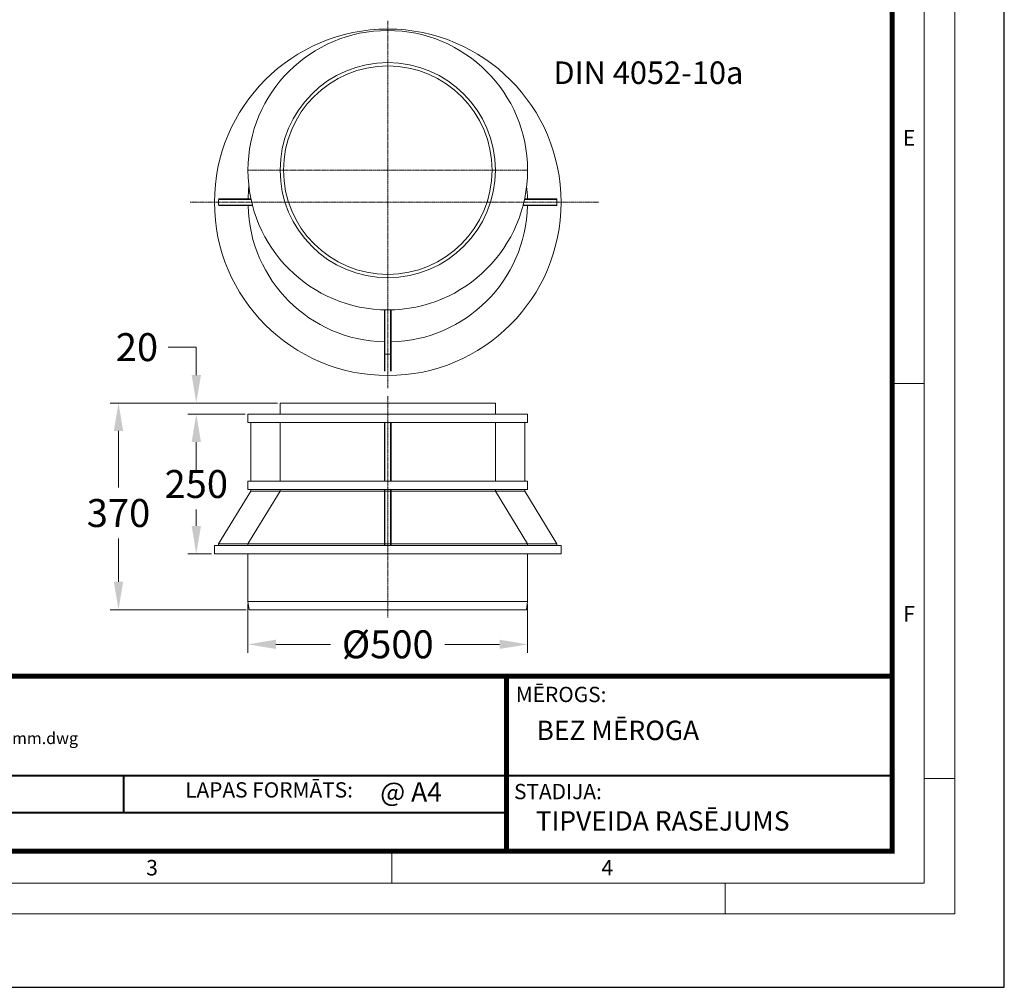
# Model space of a CAD drawing. Units: millimetres. Extents: x 0 to 9721, y -12778 to 6839.
# Drawn here: x 2176 to 3937, y -6372 to -4641 of the extents above; entities that cross this region are included whole.
import ezdxf

# ---------------------------------------------------------------- set-up
doc = ezdxf.new("R2010")
doc.units = ezdxf.units.MM
doc.linetypes.add('CENTER2', pattern=[28.575, 19.05, -3.175, 3.175, -3.175])
doc.layers.get('0').update_dxf_attribs({"lineweight": 15})
doc.layers.get('Defpoints').update_dxf_attribs({"color": 72})
doc.layers.add('Centre line', color=5, linetype='CENTER2', lineweight=0)
doc.layers.add('EvoMono', color=7, linetype='Continuous', lineweight=0)
doc.layers.add('Defpoint', color=7, linetype='Continuous', plot=False)
doc.layers.add('EvoRamisA4', color=7, linetype='Continuous')
doc.styles.add('ARIAL', font='ARIAL.TTF')
doc.styles.add('EVO_N', font='ARIALN.TTF')
doc.styles.add('EVO_N_BOLD', font='ARIALN.TTF')
doc.styles.add('Izmeru teksts', font='arial.ttf')
doc.dimstyles.get("Standard").update_dxf_attribs({"dimtxt": 70, "dimasz": 80, "dimexe": 30, "dimexo": 30, "dimgap": 50, "dimtad": 0, "dimtih": 1, "dimtoh": 1, "dimdec": 0, "dimzin": 0, "dimdsep": 46, "dimtxsty": 'Izmeru teksts', "dimcen": -50, "dimclrd": 109, "dimclre": 109, "dimclrt": 109, "dimadec": 0, "dimazin": 0, "dimtfac": 1, "dimtdec": 4, "dimtofl": 0, "dimtmove": 0, "dimatfit": 3, "dimfxl": 1, "dimtolj": 1, "dimtzin": 0, "dimlwd": 0, "dimlwe": 0, "dimarcsym": 0})

# ---------------------------------------------------------------- blocks, each defined once
blk = doc.blocks.new('*D385')
at = {"color": 109, "lineweight": 0}
for p, q in [((2637.3, -5326.6), (2338.2, -5326.6)), ((2353.2, -5376.6), (2353.2, -5477.9)), ((2353.2, -5646.6), (2353.2, -5569)), ((2581.6, -5696.6), (2338.2, -5696.6))]:
    blk.add_line(p, q, dxfattribs=at)
at = {"color": 109}
for points in [[(2361.5, -5376.6), (2344.9, -5376.6), (2353.2, -5326.6)], [(2344.9, -5646.6), (2361.5, -5646.6), (2353.2, -5696.6)]]:
    blk.add_solid(points, dxfattribs=at)
at = {"layer": 'Defpoints', "color": 0}
for p in [(2642.3, -5326.6), (2353.2, -5696.6), (2586.6, -5696.6)]:
    blk.add_point(p, dxfattribs=at)
at = {"color": 109, "insert": (2353.2, -5523.5), "char_height": 50, "attachment_point": 5, "style": 'Izmeru teksts'}
blk.add_mtext('\\A1;370', dxfattribs=at)
blk = doc.blocks.new('*D386')
at = {"color": 109, "lineweight": 0}
for p, q in [((2579.8, -5346.6), (2477.3, -5346.6)), ((2492.3, -5396.6), (2492.3, -5426)), ((2492.3, -5546.6), (2492.3, -5517.1)), ((2519.8, -5596.6), (2477.3, -5596.6))]:
    blk.add_line(p, q, dxfattribs=at)
at = {"color": 109}
for points in [[(2500.7, -5396.6), (2484, -5396.6), (2492.3, -5346.6)], [(2484, -5546.6), (2500.7, -5546.6), (2492.3, -5596.6)]]:
    blk.add_solid(points, dxfattribs=at)
at = {"layer": 'Defpoints', "color": 0}
for p in [(2492.3, -5346.6), (2584.8, -5346.6), (2524.8, -5596.6)]:
    blk.add_point(p, dxfattribs=at)
at = {"color": 109, "insert": (2492.3, -5471.6), "char_height": 50, "attachment_point": 5, "style": 'Izmeru teksts'}
blk.add_mtext('\\A1;250', dxfattribs=at)
blk = doc.blocks.new('*D387')
at = {"color": 109, "lineweight": 0}
for p, q in [((2492.3, -5226.6), (2442.3, -5226.6)), ((2492.3, -5276.6), (2492.3, -5226.6)), ((2579.8, -5326.6), (2477.3, -5326.6)), ((2579.8, -5346.6), (2477.3, -5346.6)), ((2492.3, -5396.6), (2492.3, -5446.6))]:
    blk.add_line(p, q, dxfattribs=at)
at = {"color": 109}
for points in [[(2484, -5276.6), (2500.7, -5276.6), (2492.3, -5326.6)], [(2500.7, -5396.6), (2484, -5396.6), (2492.3, -5346.6)]]:
    blk.add_solid(points, dxfattribs=at)
at = {"layer": 'Defpoints', "color": 0}
for p in [(2492.3, -5326.6), (2584.8, -5326.6), (2584.8, -5346.6)]:
    blk.add_point(p, dxfattribs=at)
at = {"color": 109, "insert": (2386.2, -5226.6), "char_height": 50, "attachment_point": 5, "style": 'Izmeru teksts'}
blk.add_mtext('\\A1;20', dxfattribs=at)
blk = doc.blocks.new('*D388')
at = {"color": 109, "lineweight": 0}
for p, q in [((2584.8, -5686.6), (2584.8, -5773.5)), ((3084.8, -5686.6), (3084.8, -5773.5)), ((2634.8, -5758.5), (2732.4, -5758.5)), ((3034.8, -5758.5), (2937.1, -5758.5))]:
    blk.add_line(p, q, dxfattribs=at)
at = {"color": 109}
for points in [[(2634.8, -5750.2), (2634.8, -5766.8), (2584.8, -5758.5)], [(3034.8, -5766.8), (3034.8, -5750.2), (3084.8, -5758.5)]]:
    blk.add_solid(points, dxfattribs=at)
at = {"layer": 'Defpoints', "color": 0}
for p in [(2584.8, -5681.6), (3084.8, -5681.6), (3084.8, -5758.5)]:
    blk.add_point(p, dxfattribs=at)
at = {"color": 109, "insert": (2834.8, -5758.5), "char_height": 50, "attachment_point": 5, "style": 'Izmeru teksts'}
blk.add_mtext('\\A1;%%C500', dxfattribs=at)

msp = doc.modelspace()

# ---------------------------------------------------------------- linework, layer by layer
for p, q in [((2590.1, -4961.4), (2532.3, -4961.4)), ((2590.3, -4962.4), (2532.3, -4962.4)), ((3079.2, -4962.4), (3137.2, -4962.4)), ((3079.4, -4961.4), (3137.2, -4961.4)), ((2592.7, -4972.4), (2532.3, -4972.4)), ((2593, -4973.4), (2532.3, -4973.4)), ((3076.6, -4973.4), (3137.2, -4973.4)), ((3076.8, -4972.4), (3137.2, -4972.4)), ((2828.8, -5159.9), (2828.8, -5269.9)), ((2829.8, -5159.9), (2829.8, -5269.9)), ((2839.8, -5159.9), (2839.8, -5269.9)), ((2840.8, -5159.9), (2840.8, -5269.9)), ((3027.3, -5326.6), (2642.3, -5326.6)), ((2642.3, -5326.6), (2642.3, -5346.6)), ((3027.3, -5326.6), (3027.3, -5346.6)), ((2642.3, -5346.6), (2584.8, -5346.6)), ((2584.8, -5346.6), (2584.8, -5361.6)), ((2642.3, -5346.6), (3027.3, -5346.6)), ((3084.8, -5346.6), (3027.3, -5346.6)), ((3084.8, -5346.6), (3084.8, -5361.6)), ((2642.3, -5361.6), (2584.8, -5361.6)), ((2589.8, -5466.6), (2589.8, -5361.6)), ((2642.3, -5361.6), (2642.3, -5466.6)), ((3027.3, -5361.6), (2642.3, -5361.6)), ((2828.8, -5361.6), (2828.8, -5466.6)), ((2829.8, -5466.6), (2829.8, -5361.6)), ((2839.8, -5466.6), (2839.8, -5361.6)), ((2840.8, -5361.6), (2840.8, -5466.6)), ((3027.3, -5361.6), (3027.3, -5466.6)), ((3084.8, -5361.6), (3027.3, -5361.6)), ((3079.8, -5466.6), (3079.8, -5361.6)), ((2584.8, -5466.6), (2584.8, -5481.6)), ((2642.3, -5466.6), (2584.8, -5466.6)), ((3027.3, -5466.6), (2642.3, -5466.6)), ((3084.8, -5466.6), (3027.3, -5466.6)), ((3084.8, -5466.6), (3084.8, -5481.6)), ((2532.3, -5578.6), (2589.8, -5484.6)), ((2642.3, -5481.6), (2584.8, -5481.6)), ((2642.3, -5484.6), (2584.8, -5578.6)), ((2589.8, -5481.6), (2589.8, -5484.6)), ((2642.3, -5484.6), (2589.8, -5484.6)), ((3027.3, -5481.6), (2642.3, -5481.6)), ((2642.3, -5484.6), (2642.3, -5481.6)), ((3027.3, -5484.6), (2642.3, -5484.6)), ((2828.8, -5481.6), (2828.8, -5581.6)), ((2829.8, -5481.6), (2829.8, -5581.6)), ((2839.8, -5481.6), (2839.8, -5581.6)), ((2840.8, -5481.6), (2840.8, -5581.6)), ((3084.8, -5481.6), (3027.3, -5481.6)), ((3027.3, -5481.6), (3027.3, -5484.6)), ((3079.8, -5484.6), (3027.3, -5484.6)), ((3027.3, -5484.6), (3084.8, -5578.6)), ((3079.8, -5481.6), (3079.8, -5484.6)), ((3079.8, -5484.6), (3137.3, -5578.6)), ((2584.8, -5581.6), (2524.8, -5581.6)), ((2524.8, -5581.6), (2524.8, -5596.6)), ((2532.3, -5578.6), (2532.3, -5581.6)), ((2584.8, -5578.6), (2532.3, -5578.6)), ((3084.8, -5578.6), (2584.8, -5578.6)), ((2584.8, -5578.6), (2584.8, -5581.6)), ((3084.8, -5581.6), (2584.8, -5581.6)), ((2642.3, -5578.6), (2589.8, -5578.6)), ((3084.8, -5581.6), (3084.8, -5578.6)), ((3137.3, -5578.6), (3084.8, -5578.6)), ((3144.8, -5581.6), (3084.8, -5581.6)), ((3137.3, -5578.6), (3137.3, -5581.6)), ((3144.8, -5581.6), (3144.8, -5596.6)), ((2584.8, -5596.6), (2524.8, -5596.6)), ((2584.8, -5596.6), (2584.8, -5681.6)), ((3084.8, -5596.6), (2584.8, -5596.6)), ((3084.8, -5596.6), (3084.8, -5681.6)), ((3144.8, -5596.6), (3084.8, -5596.6)), ((2586.6, -5696.6), (2584.8, -5681.6)), ((3084.8, -5681.6), (2584.8, -5681.6)), ((3083, -5696.6), (3084.8, -5681.6)), ((2590.8, -5696.6), (2586.6, -5696.6)), ((3078.8, -5696.6), (2590.8, -5696.6)), ((3078.8, -5696.6), (3083, -5696.6))]:
    msp.add_line(p, q)
for centre, radius in [((2834.8, -4967.4), 310), ((2834.8, -4909.9), 250), ((2834.8, -4909.9), 192.5), ((2834.8, -4909.9), 186.5)]:
    msp.add_circle(centre, radius)
for centre, radius, start, end in [((2834.8, -4967.4), 250, 173.3964, 178.6248), ((2834.8, -4967.4), 250, 1.3752, 6.6036), ((2834.8, -4967.4), 302.5, 178.8635, 181.1365), ((2834.8, -4967.4), 302.5, 358.8635, 1.1365), ((2834.8, -4967.4), 250, 181.3752, 268.6248), ((2834.8, -4967.4), 250, 271.3752, 358.6248), ((2834.8, -4936.8), 302.5, 268.8635, 271.1365)]:
    msp.add_arc(centre, radius, start, end)
at = {"layer": 'Centre line', "linetype": 'CENTER2', "lineweight": 0, "ltscale": 0.1}
for p, q in [((2834.8, -4642.4), (2834.8, -5300.3)), ((3084.9, -4909.9), (2584.6, -4909.9)), ((2481.3, -4967.4), (3212.7, -4967.4)), ((2834.8, -5314.1), (2834.8, -5710.7))]:
    msp.add_line(p, q, dxfattribs=at)
at = {"layer": 'Defpoint', "color": 3}
msp.add_lwpolyline([(0, -803.6), (0, -6372.3), (3937.5, -6372.3), (3937.5, -803.6)], close=True, dxfattribs=at)
at = {"layer": 'EvoRamisA4', "color": 7, "linetype": 'Continuous', "lineweight": 5}
for p, q in [((3794.4, -5291.7), (3739.4, -5291.7)), ((3849.3, -5998.4), (3794.4, -5998.4)), ((2842.1, -6131.2), (2842.1, -6186.1)), ((3438.4, -6186.1), (3438.4, -6241.1))]:
    msp.add_line(p, q, dxfattribs=at)
at = {"layer": 'EvoRamisA4', "color": 7, "linetype": 'Continuous', "lineweight": 18, "flags": 128}
for points in [[(131.2, -6241.1), (3849.3, -6241.1), (3849.3, -934.8), (131.2, -934.8)], [(186.2, -6186.1), (3794.4, -6186.1), (3794.4, -989.8), (186.2, -989.8)]]:
    msp.add_lwpolyline(points, close=True, dxfattribs=at)
at = {"layer": 'EvoRamisA4', "color": 7, "lineweight": 30, "const_width": 9.01}
msp.add_lwpolyline([(243.9, -6128.4), (3736.7, -6128.4), (3736.7, -1047.5), (243.9, -1047.5)], close=True, dxfattribs=at)
at = {"layer": 'EvoRamisA4', "color": 7, "lineweight": 50, "const_width": 9.01}
msp.add_lwpolyline([(243.9, -5815.5), (3736.7, -5815.5), (3736.7, -6128.4), (243.9, -6128.4)], close=True, dxfattribs=at)
at = {"layer": 'EvoRamisA4', "color": 7, "lineweight": 30, "const_width": 9.01}
msp.add_lwpolyline([(3047.2, -6128.4), (3047.2, -5815.5)], dxfattribs=at)
at = {"layer": 'EvoRamisA4', "color": 7, "const_width": 3.6}
for points in [[(1708.2, -5993.3), (3736.7, -5993.3)], [(2362.6, -5993.3), (2362.6, -6060)]]:
    msp.add_lwpolyline(points, dxfattribs=at)
at = {"layer": 'EvoRamisA4', "color": 7, "lineweight": 25, "const_width": 3.6}
msp.add_lwpolyline([(1708.2, -6060), (3047.2, -6060)], dxfattribs=at)

# ---------------------------------------------------------------- texts
at = {"layer": 'EvoRamisA4', "color": 7, "char_height": 27.7, "attachment_point": 2, "line_spacing_factor": 0.962448, "style": 'ARIAL'}
for s, insert in [('E', (3767.1, -4838.1)), ('F', (3767.1, -5690)), ('3', (2413.2, -6144.4)), ('4', (3227.5, -6144.4))]:
    msp.add_mtext(s, dxfattribs=dict(at, insert=insert))
at = {"layer": 'EvoRamisA4', "color": 7, "lineweight": 0, "attachment_point": 1, "style": 'EVO_N'}
for s, insert, char_height in [('MĒROGS:', (3063.7, -5834.5), 27.38), ('LAPAS FORMĀTS:', (2472.4, -6005.3), 27.384)]:
    msp.add_mtext(s, dxfattribs=dict(at, insert=insert, char_height=char_height))
at = {"layer": 'EvoRamisA4', "color": 109, "lineweight": 0, "attachment_point": 1, "style": 'EVO_N'}
for s, insert, char_height in [('BEZ MĒROGA', (3100.8, -5895.1), 34.69), ('TIPVEIDA RASĒJUMS', (3099.4, -6057.2), 34.686)]:
    msp.add_mtext(s, dxfattribs=dict(at, insert=insert, char_height=char_height))
at = {"layer": 'EvoRamisA4', "color": 109, "attachment_point": 1}
for s, insert, char_height, style in [('Board grate C250 gully ID 600 mm.dwg', (1766.5, -5916), 21, 'EVO_N'), ('@ A4', (2821.2, -6005.2), 34.69, 'EVO_N_BOLD')]:
    msp.add_mtext(s, dxfattribs=dict(at, insert=insert, char_height=char_height, style=style))
at = {"layer": 'EvoRamisA4', "lineweight": 0, "insert": (3060.6, -6008.3), "char_height": 27.38, "width": 203.093, "attachment_point": 1, "style": 'EVO_N'}
msp.add_mtext('STADIJA:', dxfattribs=at)

# ---------------------------------------------------------------- dimensions: what is measured, and where the dimension line sits
dim = msp.add_linear_dim(base=(2492.3, -5326.6), p1=(2584.8, -5346.6), p2=(2584.8, -5326.6), angle=90, text='20', dimstyle='Standard', override={"dimtxt": 50, "dimasz": 50, "dimexe": 15, "dimexo": 5, "dimgap": 20})
dim.commit()
dim.dimension.update_dxf_attribs({"geometry": '*D387', "text_midpoint": (2386.2, -5226.6)})
for base, p1, p2, text, picture, middle in [((2353.2, -5696.6), (2642.3, -5326.6), (2586.6, -5696.6), '370', '*D385', (2353.2, -5523.5)), ((2492.3, -5346.6), (2524.8, -5596.6), (2584.8, -5346.6), '250', '*D386', (2492.3, -5471.6))]:
    dim = msp.add_linear_dim(base=base, p1=p1, p2=p2, angle=90, text=text, dimstyle='Standard', override={"dimtxt": 50, "dimasz": 50, "dimexe": 15, "dimexo": 5, "dimgap": 20})
    dim.commit()
    dim.dimension.update_dxf_attribs({"geometry": picture, "text_midpoint": middle, "dimtype": 160})
dim = msp.add_linear_dim(base=(3084.8, -5758.5), p1=(2584.8, -5681.6), p2=(3084.8, -5681.6), text='%%C500', dimstyle='Standard', override={"dimtxt": 50, "dimasz": 50, "dimexe": 15, "dimexo": 5, "dimgap": 20})
dim.commit()
dim.dimension.update_dxf_attribs({"geometry": '*D388', "text_midpoint": (2834.8, -5758.5), "dimtype": 160})

# ---------------------------------------------------------------- next in the draw order: texts
at = {"layer": 'EvoMono', "insert": (3131.1, -4715.3), "char_height": 40.37, "attachment_point": 1, "style": 'EVO_N', "bg_fill": 2}
msp.add_mtext('{\\fArial|b0|i0|c0|p34;\\C7;DIN 4052-10a}', dxfattribs=at)

doc.saveas('drawing.dxf')
